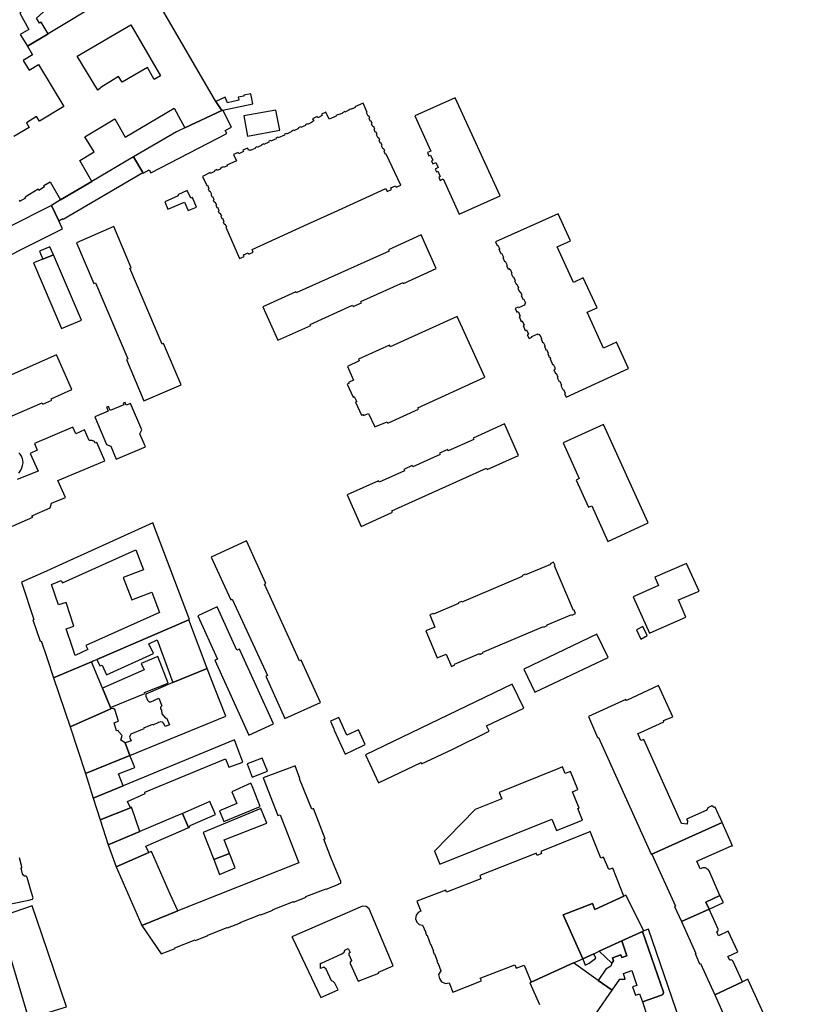
# Model space of a CAD drawing. Units: inches. Extents: x 7498791 to 7504183, y 5785957 to 5791802.
# Drawn here: x 7501177 to 7501483, y 5789407 to 5789787 of the extents above; entities that cross this region are included whole.
import ezdxf

# ---------------------------------------------------------------- set-up
doc = ezdxf.new("R2010")
doc.units = ezdxf.units.IN
doc.header["$MEASUREMENT"] = 0

msp = doc.modelspace()

# ---------------------------------------------------------------- linework, layer by layer
for points in [[(7501177.19, 5789717.27), (7501177.45, 5789716.84), (7501179.66, 5789718.16), (7501179.4, 5789718.59), (7501184.44, 5789721.6), (7501184.68, 5789721.17), (7501186.9, 5789722.52), (7501186.63, 5789722.93), (7501189.06, 5789724.37), (7501193.11, 5789717.39), (7501205.16, 5789724.48), (7501200.54, 5789732.57), (7501206, 5789735.91), (7501202.44, 5789741.72), (7501214.07, 5789748.6), (7501218.03, 5789741.62), (7501236.86, 5789752.77), (7501241.06, 5789745.17), (7501255.26, 5789751.87), (7501252.97, 5789755.35), (7501225.05, 5789803.35)], [(7501209.98, 5789794.48), (7501188.27, 5789781.44), (7501180.32, 5789776.65), (7501182.3, 5789773.27), (7501178.71, 5789771.13), (7501180.93, 5789767.45), (7501184.53, 5789769.62), (7501194.38, 5789753.34), (7501184.94, 5789747.69), (7501183.85, 5789749.5), (7501179.96, 5789747.16), (7501181, 5789745.34), (7501175.12, 5789741.84)], [(7501158.04, 5789688.41), (7501193.79, 5789706.29), (7501192.38, 5789709.28), (7501189.55, 5789715.29), (7501172.74, 5789706.72)], [(7501169.6, 5789632.05), (7501185.99, 5789639.18), (7501186.23, 5789638.66), (7501189.68, 5789640.21), (7501189.47, 5789640.74), (7501197.41, 5789644.28), (7501197.41, 5789644.28), (7501191.59, 5789657.58), (7501162.72, 5789644.86)], [(7501169.86, 5789589.55), (7501182.34, 5789595), (7501182.02, 5789595.62), (7501189.08, 5789598.71), (7501189.6, 5789600.45), (7501194.94, 5789602.65), (7501192.04, 5789609.14), (7501207.76, 5789615.73), (7501210.15, 5789616.78), (7501207.05, 5789623.89), (7501206.47, 5789623.64), (7501206.13, 5789624.17), (7501205.33, 5789624.63), (7501204.13, 5789624.58), (7501202.3, 5789628.68), (7501198.95, 5789627.22), (7501197.79, 5789629.8), (7501183.09, 5789623.48), (7501184.04, 5789620.9), (7501181.42, 5789619.54), (7501184.41, 5789612.84), (7501176.37, 5789609.63)], [(7501176.98, 5789612.06), (7501177.74, 5789613.16), (7501178.17, 5789614.06), (7501178.48, 5789614.99), (7501178.61, 5789615.98), (7501178.55, 5789616.98), (7501178.41, 5789617.59), (7501178.04, 5789618.52), (7501177.48, 5789619.35), (7501177.06, 5789619.87)], [(7501173.96, 5789445.93), (7501180.86, 5789447.33), (7501182.22, 5789447.8), (7501182.54, 5789448.24), (7501181.78, 5789450.7), (7501180.17, 5789456.08), (7501180.05, 5789456.35), (7501179.83, 5789456.56), (7501179.63, 5789456.65), (7501179.33, 5789456.67), (7501179.05, 5789456.58), (7501178.89, 5789457.14), (7501178.59, 5789457.05), (7501177.85, 5789459.66), (7501178.12, 5789459.74), (7501178, 5789460.14), (7501178.21, 5789460.2), (7501177.21, 5789463.64)], [(7501436.56, 5789387.43), (7501419.89, 5789436.24), (7501418.07, 5789435.55), (7501417.6, 5789435.34), (7501425.68, 5789411.88), (7501425.62, 5789411.3), (7501425.46, 5789411.03), (7501424.96, 5789410.72), (7501417.54, 5789408.22), (7501419.55, 5789402.25)], [(7501399.89, 5789403.98), (7501405.92, 5789412.66), (7501400.51, 5789416.36), (7501390.97, 5789423.15), (7501374.67, 5789415.69), (7501374.27, 5789415.51), (7501374.17, 5789415.47), (7501377.86, 5789407.15)]]:
    msp.add_lwpolyline(points)
for points in [[(7501180.32, 5789776.65), (7501188.27, 5789781.44), (7501185.66, 5789785.91), (7501184.93, 5789785.49), (7501183.79, 5789787.43), (7501190.07, 5789793.18), (7501186.34, 5789799.2), (7501177.34, 5789789.37), (7501180.86, 5789783.15), (7501177.56, 5789781.17), (7501180.32, 5789776.65)], [(7501220.2, 5789784.83), (7501231.61, 5789765.18), (7501229.27, 5789763.84), (7501226.58, 5789768.5), (7501216.87, 5789762.73), (7501215.48, 5789764.99), (7501208.68, 5789760.68), (7501208.25, 5789760.34), (7501207.51, 5789759.67), (7501199.56, 5789772.77), (7501220.2, 5789784.83)], [(7501252.97, 5789755.35), (7501255.26, 5789751.87), (7501255.64, 5789751.95), (7501267.31, 5789754.4), (7501266.56, 5789758.3), (7501263.79, 5789757.71), (7501263.84, 5789757.43), (7501261.67, 5789756.99), (7501261.93, 5789755.83), (7501257.44, 5789754.84), (7501256.57, 5789756.97), (7501252.97, 5789755.35)], [(7501329.7, 5789749.77), (7501335.88, 5789736.21), (7501334.64, 5789735.67), (7501335.22, 5789734.39), (7501335.8, 5789734.66), (7501336.72, 5789732.66), (7501336.14, 5789732.39), (7501336.65, 5789731.28), (7501337.81, 5789731.8), (7501338.72, 5789729.82), (7501337.56, 5789729.28), (7501338.06, 5789728.18), (7501338.64, 5789728.44), (7501339.56, 5789726.42), (7501338.98, 5789726.16), (7501339.56, 5789724.89), (7501340.74, 5789725.45), (7501346.87, 5789711.89), (7501362.62, 5789718.96), (7501345.33, 5789756.76), (7501329.7, 5789749.77)], [(7501255.26, 5789751.87), (7501241.06, 5789745.17), (7501237.87, 5789743.66), (7501221.22, 5789733.94), (7501224.85, 5789727.97), (7501224.98, 5789727.74), (7501227.31, 5789728.98), (7501227.89, 5789727.85), (7501257.23, 5789743.01), (7501256.6, 5789744.1), (7501259.07, 5789745.41), (7501255.64, 5789751.95), (7501255.26, 5789751.87)], [(7501247.87, 5789726.43), (7501249.48, 5789722.91), (7501249.72, 5789723.03), (7501250.3, 5789721.78), (7501250.04, 5789721.67), (7501250.44, 5789720.78), (7501250.7, 5789720.9), (7501251.28, 5789719.63), (7501251.02, 5789719.51), (7501251.42, 5789718.65), (7501251.68, 5789718.76), (7501252.22, 5789717.53), (7501251.98, 5789717.42), (7501252.38, 5789716.55), (7501252.62, 5789716.66), (7501253.2, 5789715.42), (7501252.94, 5789715.31), (7501253.34, 5789714.44), (7501253.59, 5789714.56), (7501254.17, 5789713.3), (7501253.91, 5789713.18), (7501254.31, 5789712.31), (7501254.56, 5789712.42), (7501255.13, 5789711.18), (7501254.88, 5789711.06), (7501255.27, 5789710.2), (7501255.53, 5789710.31), (7501256.1, 5789709.06), (7501255.84, 5789708.94), (7501256.23, 5789708.08), (7501256.49, 5789708.2), (7501257.06, 5789706.95), (7501256.8, 5789706.84), (7501262.18, 5789694.8), (7501263.93, 5789695.61), (7501263.67, 5789696.16), (7501265.46, 5789696.98), (7501265.71, 5789696.44), (7501267.45, 5789697.26), (7501266.97, 5789698.29), (7501286.92, 5789707.36), (7501298.62, 5789712.67), (7501318.56, 5789721.73), (7501319.03, 5789720.65), (7501320.8, 5789721.46), (7501320.56, 5789721.98), (7501322.31, 5789722.79), (7501322.56, 5789722.26), (7501324.31, 5789723.07), (7501318.73, 5789735.02), (7501318.46, 5789734.9), (7501317.91, 5789736.11), (7501318.18, 5789736.23), (7501317.77, 5789737.13), (7501317.5, 5789737.01), (7501316.94, 5789738.22), (7501317.22, 5789738.34), (7501316.81, 5789739.23), (7501316.54, 5789739.11), (7501315.98, 5789740.34), (7501316.25, 5789740.46), (7501315.84, 5789741.36), (7501315.57, 5789741.24), (7501315.01, 5789742.46), (7501315.28, 5789742.59), (7501314.87, 5789743.48), (7501314.6, 5789743.36), (7501314.04, 5789744.59), (7501314.31, 5789744.72), (7501313.89, 5789745.64), (7501313.62, 5789745.51), (7501313.06, 5789746.71), (7501313.34, 5789746.84), (7501312.94, 5789747.73), (7501312.66, 5789747.6), (7501312.1, 5789748.81), (7501312.38, 5789748.94), (7501311.96, 5789749.84), (7501311.7, 5789749.71), (7501311.12, 5789750.97), (7501311.4, 5789751.09), (7501309.78, 5789754.64), (7501306.68, 5789753.23), (7501306.78, 5789753.02), (7501305.28, 5789752.34), (7501305.18, 5789752.54), (7501304.26, 5789752.12), (7501304.36, 5789751.93), (7501302.82, 5789751.25), (7501302.74, 5789751.43), (7501301.8, 5789751), (7501301.88, 5789750.82), (7501300.38, 5789750.15), (7501300.31, 5789750.31), (7501299.35, 5789749.88), (7501299.42, 5789749.73), (7501296.72, 5789748.52), (7501295.47, 5789751.22), (7501293.78, 5789750.39), (7501294.02, 5789749.91), (7501292.29, 5789749.07), (7501292.06, 5789749.54), (7501290.26, 5789748.66), (7501290.75, 5789747.84), (7501290.09, 5789747.54), (7501290.2, 5789747.3), (7501288.38, 5789746.48), (7501288.27, 5789746.71), (7501287.46, 5789746.34), (7501287.57, 5789746.11), (7501285.74, 5789745.27), (7501285.64, 5789745.51), (7501284.82, 5789745.14), (7501284.93, 5789744.88), (7501283.13, 5789744.06), (7501283.01, 5789744.32), (7501282.19, 5789743.94), (7501282.29, 5789743.7), (7501280.29, 5789742.78), (7501280.18, 5789743.02), (7501279.32, 5789742.62), (7501279.43, 5789742.38), (7501277.08, 5789741.32), (7501276.97, 5789741.56), (7501276.15, 5789741.18), (7501276.26, 5789740.94), (7501274.22, 5789740), (7501274.11, 5789740.25), (7501273.29, 5789739.88), (7501273.39, 5789739.64), (7501271.57, 5789738.81), (7501271.47, 5789739.05), (7501270.66, 5789738.68), (7501270.76, 5789738.44), (7501268.93, 5789737.6), (7501268.82, 5789737.84), (7501268, 5789737.47), (7501268.11, 5789737.22), (7501266.29, 5789736.39), (7501266.18, 5789736.64), (7501265.68, 5789736.41), (7501265.22, 5789737.37), (7501263.45, 5789736.56), (7501263.71, 5789736.01), (7501261.84, 5789735.15), (7501261.59, 5789735.71), (7501259.83, 5789734.9), (7501260.94, 5789732.45), (7501257.3, 5789730.82), (7501257.44, 5789730.5), (7501255.98, 5789729.85), (7501255.83, 5789730.17), (7501254.82, 5789729.72), (7501254.96, 5789729.4), (7501253.49, 5789728.74), (7501253.35, 5789729.06), (7501252.36, 5789728.62), (7501252.5, 5789728.3), (7501251, 5789727.63), (7501250.86, 5789727.95), (7501247.87, 5789726.43)], [(7501276.2, 5789751.99), (7501263.84, 5789749.76), (7501265.25, 5789741.96), (7501277.73, 5789744.32), (7501276.2, 5789751.99)], [(7501221.22, 5789733.94), (7501205.16, 5789724.48), (7501193.11, 5789717.39), (7501189.55, 5789715.29), (7501192.38, 5789709.28), (7501193.99, 5789710.19), (7501194.14, 5789709.93), (7501224.85, 5789727.97), (7501221.22, 5789733.94)], [(7501238.36, 5789719.38), (7501238.51, 5789719.01), (7501233.28, 5789716.7), (7501234.54, 5789713.79), (7501240.88, 5789716.54), (7501242.33, 5789713.31), (7501245.57, 5789714.64), (7501244, 5789718.34), (7501243.29, 5789718.05), (7501241.94, 5789721.03), (7501238.36, 5789719.38)], [(7501360.88, 5789701.23), (7501361.53, 5789699.81), (7501361.8, 5789699.93), (7501362.49, 5789698.45), (7501362.21, 5789698.33), (7501362.95, 5789696.74), (7501363.21, 5789696.86), (7501363.91, 5789695.34), (7501363.65, 5789695.22), (7501364.36, 5789693.67), (7501364.63, 5789693.79), (7501365.32, 5789692.27), (7501365.06, 5789692.15), (7501365.71, 5789690.74), (7501366.08, 5789690.9), (7501366.25, 5789690.53), (7501366.51, 5789690.65), (7501367.2, 5789689.14), (7501366.94, 5789689.02), (7501367.56, 5789687.66), (7501367.83, 5789687.78), (7501368.5, 5789686.3), (7501368.24, 5789686.18), (7501368.86, 5789684.83), (7501369.12, 5789684.95), (7501369.8, 5789683.46), (7501369.54, 5789683.34), (7501370.16, 5789681.98), (7501370.43, 5789682.1), (7501371.1, 5789680.63), (7501370.84, 5789680.5), (7501371.45, 5789679.16), (7501371.71, 5789679.28), (7501372.43, 5789677.73), (7501372.16, 5789677.61), (7501372.33, 5789677.24), (7501371.98, 5789677.09), (7501372.1, 5789676.83), (7501369.79, 5789675.8), (7501369.67, 5789676.06), (7501368.53, 5789675.55), (7501369.16, 5789674.15), (7501369.58, 5789674.35), (7501370.39, 5789672.57), (7501369.97, 5789672.38), (7501370.8, 5789670.56), (7501371.22, 5789670.75), (7501371.97, 5789669.09), (7501371.55, 5789668.9), (7501372.38, 5789667.08), (7501372.8, 5789667.28), (7501373.56, 5789665.62), (7501373.14, 5789665.42), (7501373.82, 5789663.94), (7501374.96, 5789664.46), (7501374.84, 5789664.72), (7501377.15, 5789665.74), (7501377.26, 5789665.49), (7501377.61, 5789665.65), (7501377.79, 5789665.24), (7501378.03, 5789665.35), (7501378.69, 5789663.88), (7501378.46, 5789663.78), (7501379.06, 5789662.44), (7501379.3, 5789662.54), (7501379.98, 5789661.04), (7501379.76, 5789660.93), (7501380.36, 5789659.6), (7501380.6, 5789659.7), (7501381.26, 5789658.23), (7501381.02, 5789658.12), (7501381.64, 5789656.78), (7501381.88, 5789656.88), (7501382.16, 5789656.26), (7501381.92, 5789656.16), (7501382.93, 5789653.94), (7501383.17, 5789654.04), (7501383.86, 5789652.52), (7501383.62, 5789652.41), (7501383.81, 5789652), (7501383.42, 5789651.82), (7501384.05, 5789650.43), (7501384.28, 5789650.54), (7501384.96, 5789649.04), (7501384.72, 5789648.94), (7501385.44, 5789647.34), (7501385.68, 5789647.45), (7501386.36, 5789645.93), (7501386.12, 5789645.83), (7501386.85, 5789644.22), (7501387.09, 5789644.33), (7501387.76, 5789642.85), (7501387.52, 5789642.74), (7501388.15, 5789641.34), (7501412.22, 5789652.39), (7501407.58, 5789662.56), (7501402.49, 5789660.22), (7501396.21, 5789674.15), (7501400.08, 5789675.79), (7501394.75, 5789687.39), (7501390.95, 5789685.52), (7501384.7, 5789699.26), (7501389.77, 5789701.64), (7501385.1, 5789712.01), (7501360.88, 5789701.23)], [(7501213.59, 5789707.07), (7501199.24, 5789700.84), (7501205.99, 5789685.11), (7501206.58, 5789685.37), (7501219.1, 5789656.07), (7501218.49, 5789655.81), (7501225.24, 5789639.86), (7501239.6, 5789646.1), (7501232.82, 5789662), (7501232.27, 5789661.76), (7501219.76, 5789691), (7501220.35, 5789691.25), (7501213.59, 5789707.07)], [(7501271.19, 5789676.21), (7501276.95, 5789663.34), (7501289.58, 5789668.98), (7501289.39, 5789669.39), (7501305.71, 5789676.78), (7501305.95, 5789676.24), (7501309.2, 5789677.66), (7501308.96, 5789678.2), (7501325.24, 5789685.56), (7501325.42, 5789685.15), (7501338.03, 5789690.92), (7501332.21, 5789703.92), (7501319.66, 5789698.1), (7501319.85, 5789697.68), (7501284.02, 5789681.51), (7501283.84, 5789681.91), (7501271.19, 5789676.21)], [(7501184.94, 5789697.6), (7501186.2, 5789694.58), (7501190.32, 5789696.25), (7501189, 5789699.32), (7501184.94, 5789697.6)], [(7501190.32, 5789696.25), (7501186.2, 5789694.58), (7501182.61, 5789693.07), (7501193.44, 5789667.74), (7501201.12, 5789671.05), (7501190.32, 5789696.25)], [(7501303.81, 5789653.16), (7501306.1, 5789647.9), (7501304.11, 5789647.02), (7501304.26, 5789646.56), (7501303.71, 5789646.32), (7501305.96, 5789641.38), (7501306.41, 5789641.58), (7501307.35, 5789639.53), (7501306.9, 5789639.33), (7501309.18, 5789634.32), (7501309.76, 5789634.58), (7501309.92, 5789634.24), (7501311.88, 5789635.07), (7501314.36, 5789629.87), (7501319.08, 5789631.82), (7501319.31, 5789631.3), (7501331.19, 5789636.67), (7501330.95, 5789637.2), (7501356.76, 5789649.08), (7501346.04, 5789672.45), (7501320.22, 5789660.75), (7501319.96, 5789661.32), (7501308.08, 5789655.92), (7501308.32, 5789655.38), (7501303.81, 5789653.16)], [(7501225.81, 5789622.14), (7501223.69, 5789627.12), (7501224.45, 5789628.67), (7501220.12, 5789638.91), (7501218.45, 5789638.24), (7501218.02, 5789639.29), (7501217.24, 5789639.01), (7501217.46, 5789638.4), (7501212.21, 5789636.18), (7501211.55, 5789637.7), (7501210.84, 5789637.4), (7501211.47, 5789635.88), (7501206.28, 5789633.68), (7501210.78, 5789623.06), (7501212.48, 5789622.38), (7501214.53, 5789617.43), (7501225.81, 5789622.14)], [(7501303.6, 5789603.61), (7501309.06, 5789591.49), (7501321.19, 5789596.93), (7501320.95, 5789597.47), (7501357.37, 5789613.94), (7501357.61, 5789613.4), (7501369.74, 5789618.84), (7501364.32, 5789630.98), (7501352.3, 5789625.53), (7501352.54, 5789625), (7501342.66, 5789620.63), (7501342.43, 5789621.16), (7501339.26, 5789619.74), (7501339.5, 5789619.21), (7501328.97, 5789614.42), (7501328.72, 5789614.95), (7501325.54, 5789613.48), (7501325.78, 5789612.95), (7501315.97, 5789608.52), (7501315.73, 5789609.05), (7501303.6, 5789603.61)], [(7501386.98, 5789623.72), (7501393.15, 5789609.99), (7501392.01, 5789609.37), (7501396.76, 5789598.87), (7501397.99, 5789599.38), (7501404.23, 5789585.72), (7501419.82, 5789592.9), (7501402.54, 5789630.78), (7501386.98, 5789623.72)], [(7501178.06, 5789569.96), (7501182.8, 5789555.65), (7501182.38, 5789555.51), (7501185.19, 5789547.18), (7501185.59, 5789547.32), (7501187.74, 5789540.9), (7501190.36, 5789533.04), (7501205.05, 5789539.32), (7501205.7, 5789539.6), (7501207.07, 5789540.18), (7501242.6, 5789555.49), (7501242.79, 5789555.55), (7501228.64, 5789592.81), (7501190.96, 5789575.77), (7501187.68, 5789574.21), (7501178.06, 5789569.96)], [(7501264.84, 5789585.88), (7501251.16, 5789579.57), (7501258.72, 5789563.21), (7501259.32, 5789563.49), (7501272.9, 5789534), (7501272.3, 5789533.72), (7501279.66, 5789517.36), (7501293.42, 5789523.57), (7501285.87, 5789539.96), (7501285.26, 5789539.67), (7501271.72, 5789569.23), (7501272.31, 5789569.5), (7501264.84, 5789585.88)], [(7501189.64, 5789569.07), (7501193.34, 5789570.65), (7501193.85, 5789569.75), (7501222.09, 5789582.5), (7501225.1, 5789574.79), (7501217.23, 5789571.73), (7501220.54, 5789563.12), (7501228.32, 5789566.1), (7501231.31, 5789558.26), (7501202.91, 5789545.52), (7501203.61, 5789544), (7501198.67, 5789541.73), (7501197.64, 5789544.84), (7501195.28, 5789551.98), (7501198.26, 5789552.99), (7501195.2, 5789562.2), (7501192.25, 5789561.19), (7501189.64, 5789569.07)], [(7501335.52, 5789557.33), (7501337.49, 5789552.57), (7501334.04, 5789551.18), (7501338.44, 5789540.8), (7501341.86, 5789542.22), (7501343.87, 5789537.5), (7501345.22, 5789538.08), (7501345.12, 5789538.34), (7501354.66, 5789542.43), (7501354.78, 5789542.15), (7501356.12, 5789542.7), (7501356, 5789542.98), (7501379.37, 5789552.92), (7501379.47, 5789552.67), (7501380.86, 5789553.23), (7501380.78, 5789553.5), (7501390.35, 5789557.57), (7501390.45, 5789557.32), (7501391.78, 5789557.88), (7501391.21, 5789559.21), (7501390.92, 5789559.09), (7501383.58, 5789576.25), (7501383.85, 5789576.37), (7501383.31, 5789577.64), (7501381.94, 5789577.1), (7501382.04, 5789576.86), (7501372.45, 5789572.77), (7501372.34, 5789573.04), (7501371.01, 5789572.48), (7501371.13, 5789572.21), (7501347.86, 5789562.3), (7501347.74, 5789562.57), (7501346.45, 5789562.02), (7501346.56, 5789561.74), (7501337, 5789557.66), (7501336.88, 5789557.94), (7501335.52, 5789557.33)], [(7501434.62, 5789577.15), (7501422.36, 5789571.85), (7501423.81, 5789568.72), (7501413.95, 5789564.31), (7501420.31, 5789550.27), (7501420.49, 5789550.39), (7501434.35, 5789556.55), (7501431.52, 5789563.15), (7501439.48, 5789566.46), (7501434.62, 5789577.15)], [(7501246.1, 5789557.06), (7501253.65, 5789540.32), (7501252.62, 5789539.85), (7501265.76, 5789511), (7501275.3, 5789515.37), (7501262.14, 5789544.21), (7501261.14, 5789543.75), (7501253.5, 5789560.42), (7501246.1, 5789557.06)], [(7501207.07, 5789540.18), (7501208.22, 5789537.67), (7501209.18, 5789537.98), (7501210.78, 5789534.29), (7501228.95, 5789542.5), (7501227.21, 5789546.16), (7501230.33, 5789547.7), (7501236.42, 5789531.32), (7501249.6, 5789536.73), (7501242.6, 5789555.49), (7501207.07, 5789540.18)], [(7501371.82, 5789536.4), (7501376.08, 5789527.53), (7501404.29, 5789540.96), (7501399.99, 5789549.88), (7501371.82, 5789536.4)], [(7501416.92, 5789548.02), (7501419.38, 5789549.45), (7501417.78, 5789552.86), (7501415.25, 5789551.59), (7501416.92, 5789548.02)], [(7501209.23, 5789529.13), (7501205.05, 5789539.32), (7501190.36, 5789533.04), (7501196.76, 5789514.22), (7501212.51, 5789521.1), (7501212.3, 5789521.62), (7501209.23, 5789529.13)], [(7501209.23, 5789529.13), (7501212.3, 5789521.62), (7501225.67, 5789527.08), (7501225.54, 5789527.4), (7501234.56, 5789531.08), (7501230.66, 5789541.36), (7501224.24, 5789538.56), (7501225.3, 5789536.14), (7501209.23, 5789529.13)], [(7501218.01, 5789508.02), (7501219.82, 5789503.14), (7501256.82, 5789518.32), (7501254.67, 5789523.8), (7501251.6, 5789531.65), (7501249.6, 5789536.73), (7501236.42, 5789531.32), (7501226.02, 5789526.82), (7501226.02, 5789526.08), (7501226.67, 5789524.48), (7501227.31, 5789523.88), (7501227.96, 5789523.83), (7501231.04, 5789525.28), (7501232.21, 5789522.29), (7501231.59, 5789521.75), (7501231.59, 5789521.1), (7501232.02, 5789520.62), (7501232.14, 5789519.16), (7501233.55, 5789517.49), (7501234.02, 5789517.67), (7501235.14, 5789514.99), (7501233.5, 5789514.33), (7501233.11, 5789515.22), (7501232.7, 5789515.71), (7501232.39, 5789515.99), (7501231.81, 5789516.08), (7501230.94, 5789515.89), (7501228.65, 5789514.9), (7501228.59, 5789515.08), (7501225.09, 5789513.7), (7501225.22, 5789513.45), (7501220.19, 5789511.32), (7501219.95, 5789510.88), (7501219.72, 5789510.25), (7501220.36, 5789508.78), (7501218.01, 5789508.02)], [(7501371.79, 5789521.38), (7501367.32, 5789530.62), (7501310.78, 5789503.44), (7501315.69, 5789492.57), (7501332.18, 5789500.49), (7501332.39, 5789499.98), (7501344.11, 5789505.48), (7501358.39, 5789512.5), (7501357.45, 5789514.53), (7501371.79, 5789521.38)], [(7501432.65, 5789476.87), (7501418.1, 5789509.29), (7501416.96, 5789508.9), (7501415.76, 5789511.59), (7501416.81, 5789512.06), (7501425.82, 5789516.14), (7501425.74, 5789516.58), (7501429.24, 5789518.1), (7501423.79, 5789530.1), (7501411.37, 5789524.37), (7501411.15, 5789524.69), (7501396.76, 5789518.13), (7501400.26, 5789510.04), (7501400.55, 5789510.1), (7501420.91, 5789465.12), (7501421.23, 5789465.14), (7501448.31, 5789477.32), (7501445.62, 5789483.21), (7501445.19, 5789483.15), (7501444.35, 5789483.77), (7501442.85, 5789482.97), (7501442.36, 5789482.05), (7501434.61, 5789478.64), (7501434.92, 5789477.93), (7501434.87, 5789476.72), (7501432.65, 5789476.87)], [(7501212.51, 5789521.1), (7501196.76, 5789514.22), (7501202.74, 5789496.17), (7501219.82, 5789503.14), (7501218.01, 5789508.02), (7501216.41, 5789509.04), (7501216.92, 5789510.87), (7501215.43, 5789512.34), (7501215.3, 5789512.81), (7501214.68, 5789512.6), (7501213.75, 5789515.69), (7501215.5, 5789516.37), (7501214.07, 5789520.85), (7501213.36, 5789521.33), (7501212.51, 5789521.1)], [(7501308.06, 5789513.03), (7501303.55, 5789510.97), (7501300.48, 5789517.8), (7501297.22, 5789516.36), (7501298.55, 5789513.41), (7501298.64, 5789512.97), (7501302.84, 5789503.6), (7501309.28, 5789506.77), (7501310.66, 5789507.39), (7501308.06, 5789513.03)], [(7501261.91, 5789504.73), (7501260.24, 5789509.25), (7501217.28, 5789491.49), (7501205.65, 5789486.69), (7501208.34, 5789478.39), (7501220.04, 5789483), (7501218.95, 5789485.4), (7501225.78, 5789488.47), (7501225.59, 5789489), (7501256.76, 5789501.85), (7501258.04, 5789498.69), (7501263.44, 5789500.59), (7501261.91, 5789504.73)], [(7501219.82, 5789503.14), (7501202.74, 5789496.17), (7501205.65, 5789486.69), (7501217.28, 5789491.49), (7501215.46, 5789496.12), (7501221.71, 5789498.48), (7501219.82, 5789503.14)], [(7501265.08, 5789499.95), (7501266.96, 5789494.74), (7501272.9, 5789497.05), (7501270.84, 5789502.18), (7501265.08, 5789499.95)], [(7501283.34, 5789499.03), (7501271.25, 5789494.59), (7501276.88, 5789479.99), (7501277.77, 5789480.33), (7501284.96, 5789461.78), (7501238.29, 5789443.3), (7501224.46, 5789437.63), (7501231.85, 5789426.63), (7501237.29, 5789428.76), (7501237.22, 5789428.95), (7501245.07, 5789432.02), (7501245.14, 5789431.83), (7501249.93, 5789433.7), (7501249.86, 5789433.89), (7501257.42, 5789436.86), (7501257.49, 5789436.66), (7501262.48, 5789438.62), (7501262.41, 5789438.81), (7501270.21, 5789441.86), (7501270.28, 5789441.67), (7501271.35, 5789442.09), (7501274.28, 5789443.24), (7501275.16, 5789443.58), (7501275.09, 5789443.79), (7501282.91, 5789446.83), (7501282.98, 5789446.64), (7501287.82, 5789448.54), (7501287.74, 5789448.73), (7501295.51, 5789451.76), (7501295.58, 5789451.57), (7501300.5, 5789453.5), (7501300.43, 5789453.69), (7501301.27, 5789453.98), (7501301.23, 5789454.52), (7501297.41, 5789463.8), (7501294.64, 5789470.84), (7501295.23, 5789471.07), (7501290.64, 5789482.71), (7501290.07, 5789482.49), (7501285.23, 5789494.19), (7501285.43, 5789494.29), (7501283.54, 5789499.11), (7501283.34, 5789499.03)], [(7501384.97, 5789498.04), (7501362.3, 5789488.94), (7501363.3, 5789486.43), (7501352.98, 5789482.29), (7501337.37, 5789466.22), (7501339.36, 5789461.27), (7501382.6, 5789478.64), (7501384.37, 5789474.23), (7501394.39, 5789478.25), (7501392.62, 5789482.67), (7501393.11, 5789482.86), (7501390.57, 5789489.17), (7501392.65, 5789490.01), (7501389.83, 5789497.04), (7501387.75, 5789496.2), (7501386.73, 5789498.76), (7501384.97, 5789498.04)], [(7501259.2, 5789489.17), (7501261.06, 5789484.59), (7501254.44, 5789481.79), (7501256.06, 5789477.75), (7501270.04, 5789483.54), (7501267.42, 5789490.42), (7501266.52, 5789492.46), (7501259.2, 5789489.17)], [(7501240.15, 5789480.82), (7501242.46, 5789475.33), (7501242.76, 5789475.43), (7501243.05, 5789476.15), (7501252.83, 5789480.38), (7501250.62, 5789485.36), (7501240.15, 5789480.82)], [(7501220.04, 5789483), (7501208.34, 5789478.39), (7501211.46, 5789468.76), (7501223.64, 5789473.84), (7501220.49, 5789483.18), (7501220.04, 5789483)], [(7501252.18, 5789463), (7501258.22, 5789465.35), (7501256.18, 5789470.57), (7501272.68, 5789477.08), (7501270.34, 5789482.74), (7501248.13, 5789473.46), (7501252.18, 5789463)], [(7501211.46, 5789468.76), (7501214.57, 5789460.21), (7501227.11, 5789465.77), (7501226.01, 5789468.24), (7501239.62, 5789474.1), (7501242.46, 5789475.33), (7501240.15, 5789480.82), (7501237.27, 5789479.59), (7501223.64, 5789473.84), (7501211.46, 5789468.76)], [(7501443.29, 5789443.93), (7501442, 5789446.54), (7501447.48, 5789449.16), (7501443.26, 5789458.69), (7501442.88, 5789459.25), (7501441.78, 5789459.83), (7501440.83, 5789459.8), (7501439.87, 5789459.39), (7501438.55, 5789462.37), (7501451.96, 5789468.31), (7501452.29, 5789468.36), (7501448.31, 5789477.32), (7501421.23, 5789465.14), (7501430.34, 5789445.05), (7501429.96, 5789444.96), (7501432.6, 5789439.11), (7501443.29, 5789443.93)], [(7501330.53, 5789446.92), (7501332.07, 5789443.11), (7501331.06, 5789442.63), (7501330.22, 5789441.6), (7501330.04, 5789440.21), (7501330.54, 5789438.92), (7501331.45, 5789438.01), (7501332.75, 5789437.7), (7501334.02, 5789434.93), (7501333.91, 5789434.88), (7501334.32, 5789433.85), (7501334.47, 5789433.91), (7501335.48, 5789431.29), (7501335.36, 5789431.24), (7501335.78, 5789430.21), (7501335.92, 5789430.27), (7501336.94, 5789427.66), (7501336.78, 5789427.6), (7501337.23, 5789426.6), (7501337.36, 5789426.65), (7501338.38, 5789424.03), (7501338.25, 5789423.98), (7501338.63, 5789422.94), (7501338.76, 5789422.99), (7501339.82, 5789420.11), (7501338.93, 5789418.66), (7501339.22, 5789417.17), (7501340.09, 5789415.82), (7501341.73, 5789415.27), (7501342.98, 5789415.52), (7501344.46, 5789411.94), (7501355.46, 5789416.24), (7501355.02, 5789417.32), (7501368.4, 5789422.47), (7501368.9, 5789421.18), (7501371.96, 5789422.33), (7501374.67, 5789415.69), (7501390.97, 5789423.15), (7501394.55, 5789424.79), (7501386.92, 5789441.74), (7501398.33, 5789446.09), (7501399.18, 5789443.8), (7501410.44, 5789448.96), (7501406.09, 5789459.76), (7501404.55, 5789459.15), (7501402.56, 5789463.98), (7501401.52, 5789463.54), (7501397.44, 5789473.79), (7501396.86, 5789473.56), (7501386.34, 5789469.35), (7501378.36, 5789466.16), (7501378.69, 5789465.33), (7501376.96, 5789464.63), (7501376.62, 5789465.46), (7501376.05, 5789465.24), (7501354.87, 5789456.82), (7501355.21, 5789455.57), (7501341.97, 5789450.51), (7501341.66, 5789451.27), (7501330.53, 5789446.92)], [(7501224.46, 5789437.63), (7501238.29, 5789443.3), (7501235.38, 5789449.69), (7501228.12, 5789466.19), (7501227.11, 5789465.77), (7501214.57, 5789460.21), (7501224.46, 5789437.63)], [(7501258.22, 5789465.35), (7501252.18, 5789463), (7501254.41, 5789457.29), (7501260.4, 5789459.84), (7501258.22, 5789465.35)], [(7501386.92, 5789441.74), (7501394.55, 5789424.79), (7501398.75, 5789426.71), (7501400.93, 5789427.71), (7501409.58, 5789431.67), (7501417.6, 5789435.34), (7501418.07, 5789435.55), (7501411.21, 5789449.3), (7501410.44, 5789448.96), (7501399.18, 5789443.8), (7501398.33, 5789446.09), (7501386.92, 5789441.74)], [(7501443.29, 5789443.93), (7501448.84, 5789446.43), (7501447.48, 5789449.16), (7501442, 5789446.54), (7501443.29, 5789443.93)], [(7501182.11, 5789445.13), (7501175.01, 5789442.79), (7501169.29, 5789440.91), (7501169, 5789440.81), (7501169.4, 5789439.52), (7501180.79, 5789401.76), (7501195.33, 5789406.19), (7501185.81, 5789434.2), (7501182.11, 5789445.13)], [(7501282.33, 5789433.19), (7501282.64, 5789432.64), (7501293.55, 5789409.84), (7501300.2, 5789412.76), (7501298.92, 5789415.33), (7501298.27, 5789416.05), (7501297.59, 5789416.29), (7501295.51, 5789420.76), (7501294.68, 5789421.54), (7501293.41, 5789421.07), (7501293.38, 5789423.03), (7501293.73, 5789423.04), (7501301.66, 5789426.63), (7501302.47, 5789427.35), (7501302.71, 5789428.04), (7501304.08, 5789428.7), (7501304.77, 5789427.12), (7501304.31, 5789426.93), (7501304.28, 5789426.37), (7501305.34, 5789424.13), (7501304.79, 5789423.51), (7501304.77, 5789423), (7501307.87, 5789416.1), (7501315.89, 5789419.24), (7501315.75, 5789419.55), (7501321.37, 5789421.99), (7501312.18, 5789444), (7501311.01, 5789444.93), (7501309.52, 5789445.02), (7501282.33, 5789433.19)], [(7501445.48, 5789410.83), (7501456.14, 5789415.92), (7501452.46, 5789423.93), (7501452.25, 5789424.15), (7501452, 5789424.28), (7501451.7, 5789424.33), (7501451.41, 5789424.28), (7501451.25, 5789424.2), (7501450.53, 5789425.64), (7501454.35, 5789427.43), (7501450.67, 5789435.37), (7501446.87, 5789433.67), (7501446.22, 5789435.19), (7501446.4, 5789435.26), (7501446.62, 5789435.4), (7501446.77, 5789435.62), (7501446.81, 5789435.86), (7501446.78, 5789436.16), (7501443.29, 5789443.93), (7501432.6, 5789439.11), (7501438.11, 5789426.86), (7501437.85, 5789426.75), (7501439.61, 5789422.87), (7501439.91, 5789423), (7501445.48, 5789410.83)], [(7501409.58, 5789431.67), (7501411.55, 5789425.93), (7501409.6, 5789425.29), (7501409.26, 5789426.27), (7501406.02, 5789425.13), (7501406.39, 5789424.03), (7501405.77, 5789423.12), (7501405.41, 5789421.92), (7501403.48, 5789420.72), (7501400.51, 5789416.36), (7501405.92, 5789412.66), (7501408.85, 5789416.91), (7501410.94, 5789416.94), (7501410.22, 5789419.12), (7501413.42, 5789420.21), (7501415.36, 5789414.46), (7501413.72, 5789413.95), (7501414.84, 5789410.76), (7501416.48, 5789411.29), (7501417.54, 5789408.22), (7501424.96, 5789410.72), (7501425.46, 5789411.03), (7501425.62, 5789411.3), (7501425.68, 5789411.88), (7501417.6, 5789435.34), (7501409.58, 5789431.67)], [(7501409.58, 5789431.67), (7501400.93, 5789427.71), (7501405.77, 5789423.12), (7501406.39, 5789424.03), (7501406.02, 5789425.13), (7501409.26, 5789426.27), (7501409.6, 5789425.29), (7501411.55, 5789425.93), (7501409.58, 5789431.67)], [(7501394.55, 5789424.79), (7501395.43, 5789422.25), (7501397.02, 5789423.11), (7501399.63, 5789425.05), (7501398.75, 5789426.71), (7501394.55, 5789424.79)], [(7501467.61, 5789396.34), (7501458.36, 5789416.62), (7501458.23, 5789416.91), (7501456.14, 5789415.92), (7501445.48, 5789410.83), (7501452.85, 5789394.38), (7501453.24, 5789394.56), (7501453.81, 5789393.03), (7501453.52, 5789392.87), (7501453.83, 5789392.47), (7501454.73, 5789392.5), (7501453.82, 5789384.44), (7501471.98, 5789383.3), (7501472.06, 5789384.12), (7501473.78, 5789383.91), (7501473.49, 5789381.1), (7501481.74, 5789380.55), (7501482.71, 5789394.55), (7501478.66, 5789394.8), (7501478.68, 5789395.42), (7501467.61, 5789396.34)]]:
    msp.add_lwpolyline(points, close=True)

doc.saveas('drawing.dxf')
